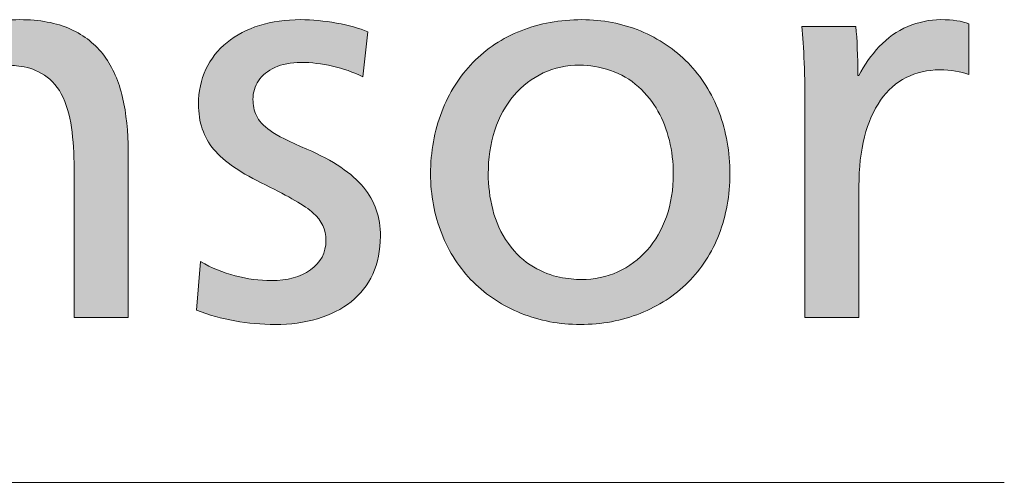
# Model space of a CAD drawing. Units: millimetres. Extents: x -39 to 249, y 47 to 250.
# Drawn here: x 70 to 76, y 98 to 100 of the extents above; entities that cross this region are included whole.
import ezdxf

# ---------------------------------------------------------------- set-up
doc = ezdxf.new("R2010")
doc.units = ezdxf.units.MM
doc.header["$MEASUREMENT"] = 0
doc.layers.add('レイヤー 2', color=7, linetype='Continuous', lineweight=0)
doc.layers.add('レイヤー 3', color=7, linetype='Continuous', lineweight=0)

# ---------------------------------------------------------------- blocks, each defined once
blk = doc.blocks.new('Block_63')
at = {"layer": 'レイヤー 3', "transparency": 33554687}
h = blk.add_hatch(color=7, dxfattribs=at)
h.dxf.hatch_style = 2
edge = h.paths.add_edge_path()
edge.add_spline(control_points=[(70.7821, 98.6482), (70.7821, 98.6482), (70.7821, 99.453), (70.7821, 99.453), (70.7821, 99.536), (70.7781, 99.6139), (70.7704, 99.6869), (70.7624, 99.7596), (70.7456, 99.8244), (70.7201, 99.8806), (70.6944, 99.9367), (70.6592, 99.9787), (70.615, 100.0063), (70.5705, 100.0338), (70.5282, 100.0504), (70.4877, 100.0552), (70.4472, 100.0601), (70.4191, 100.0628), (70.4033, 100.0628), (70.3265, 100.0628), (70.2524, 100.0414), (70.1814, 99.9991), (70.1105, 99.9567), (70.0541, 99.9009), (70.0128, 99.832), (69.9614, 99.739), (69.9358, 99.6049), (69.9358, 99.4292), (69.9358, 99.4292), (69.9358, 98.6482), (69.9358, 98.6482), (69.9358, 98.6482), (69.634, 98.6482), (69.634, 98.6482), (69.634, 98.6482), (69.634, 99.7961), (69.634, 99.7961), (69.634, 100.0073), (69.628, 100.1682), (69.6161, 100.2788), (69.6161, 100.2788), (69.9151, 100.2788), (69.9151, 100.2788), (69.9228, 100.1841), (69.9268, 100.0962), (69.9268, 100.0152), (69.9268, 100.0152), (69.9329, 100.0152), (69.9329, 100.0152), (69.9782, 100.0845), (70.0329, 100.1431), (70.097, 100.1913), (70.1611, 100.2395), (70.2267, 100.2726), (70.2939, 100.2905), (70.3609, 100.3084), (70.4221, 100.3171), (70.4773, 100.3171), (70.5878, 100.3171), (70.6825, 100.2995), (70.7614, 100.264), (70.8403, 100.2285), (70.9035, 100.1782), (70.9509, 100.1131), (70.9981, 100.048), (71.0322, 99.9705), (71.0529, 99.8806), (71.0737, 99.791), (71.084, 99.6907), (71.084, 99.5801), (71.084, 99.5801), (71.084, 98.6482), (71.084, 98.6482), (71.084, 98.6482), (70.7821, 98.6482), (70.7821, 98.6482)], knot_values=[0, 0, 0, 0, 1, 1, 1, 2, 2, 2, 3, 3, 3, 4, 4, 4, 5, 5, 5, 6, 6, 6, 7, 7, 7, 8, 8, 8, 9, 9, 9, 10, 10, 10, 11, 11, 11, 12, 12, 12, 13, 13, 13, 14, 14, 14, 15, 15, 15, 16, 16, 16, 17, 17, 17, 18, 18, 18, 19, 19, 19, 20, 20, 20, 21, 21, 21, 22, 22, 22, 23, 23, 23, 24, 24, 24, 25, 25, 25, 25], degree=3, periodic=0)
h = blk.add_hatch(color=7, dxfattribs=at)
h.dxf.hatch_style = 2
edge = h.paths.add_edge_path()
edge.add_spline(control_points=[(72.4957, 99.1037), (72.4957, 99.0248), (72.4814, 98.9545), (72.4528, 98.8921), (72.4242, 98.8301), (72.3837, 98.7785), (72.3315, 98.7368), (72.2791, 98.6954), (72.2164, 98.6638), (72.1436, 98.642), (72.0705, 98.6203), (71.9916, 98.6096), (71.9067, 98.6096), (71.7529, 98.6096), (71.6059, 98.6362), (71.4659, 98.6896), (71.4659, 98.6896), (71.4895, 98.9617), (71.4895, 98.9617), (71.5507, 98.9263), (71.6153, 98.8997), (71.6833, 98.8818), (71.7513, 98.8642), (71.819, 98.8553), (71.8861, 98.8553), (71.9749, 98.8553), (72.0478, 98.8756), (72.105, 98.9159), (72.1622, 98.9562), (72.1909, 99.011), (72.1909, 99.0802), (72.1909, 99.1412), (72.1672, 99.1926), (72.1198, 99.2339), (72.0724, 99.2756), (71.9837, 99.3276), (71.8535, 99.391), (71.7174, 99.4561), (71.6208, 99.5226), (71.5634, 99.5905), (71.5062, 99.6587), (71.4776, 99.7431), (71.4776, 99.8437), (71.4776, 99.9147), (71.4914, 99.9798), (71.5191, 100.039), (71.5467, 100.0983), (71.5862, 100.1486), (71.6375, 100.1899), (71.6888, 100.2313), (71.7495, 100.263), (71.8196, 100.2847), (71.8895, 100.3064), (71.966, 100.3171), (72.0488, 100.3171), (72.1139, 100.3171), (72.1809, 100.3108), (72.25, 100.2978), (72.3191, 100.285), (72.3773, 100.2688), (72.4247, 100.2492), (72.4247, 100.2492), (72.398, 99.9977), (72.398, 99.9977), (72.3448, 100.0232), (72.2881, 100.0428), (72.2278, 100.0566), (72.1677, 100.0704), (72.1089, 100.0776), (72.0518, 100.0776), (71.9946, 100.0776), (71.9456, 100.068), (71.9054, 100.0494), (71.8649, 100.0304), (71.8342, 100.0059), (71.8135, 99.9753), (71.7929, 99.9446), (71.7825, 99.9098), (71.7825, 99.8702), (71.7825, 99.8389), (71.7889, 99.8086), (71.8016, 99.7799), (71.8145, 99.7514), (71.8402, 99.7235), (71.8786, 99.6956), (71.9171, 99.668), (71.9856, 99.6335), (72.0843, 99.5922), (72.2323, 99.5271), (72.3379, 99.4561), (72.4009, 99.3789), (72.4642, 99.3021), (72.4957, 99.2105), (72.4957, 99.1037)], knot_values=[0, 0, 0, 0, 1, 1, 1, 2, 2, 2, 3, 3, 3, 4, 4, 4, 5, 5, 5, 6, 6, 6, 7, 7, 7, 8, 8, 8, 9, 9, 9, 10, 10, 10, 11, 11, 11, 12, 12, 12, 13, 13, 13, 14, 14, 14, 15, 15, 15, 16, 16, 16, 17, 17, 17, 18, 18, 18, 19, 19, 19, 20, 20, 20, 21, 21, 21, 22, 22, 22, 23, 23, 23, 24, 24, 24, 25, 25, 25, 26, 26, 26, 27, 27, 27, 28, 28, 28, 29, 29, 29, 30, 30, 30, 31, 31, 31, 31], degree=3, periodic=0)
h = blk.add_hatch(color=7, dxfattribs=at)
h.dxf.hatch_style = 2
edge = h.paths.add_edge_path()
edge.add_spline(control_points=[(74.135, 99.453), (74.135, 99.5181), (74.1276, 99.5808), (74.1128, 99.6408), (74.098, 99.7011), (74.0768, 99.7559), (74.0492, 99.8051), (74.0215, 99.8544), (73.985, 99.8999), (73.9397, 99.9412), (73.8942, 99.9829), (73.842, 100.0132), (73.7827, 100.0332), (73.7237, 100.0528), (73.6663, 100.0628), (73.6112, 100.0628), (73.5381, 100.0628), (73.4701, 100.048), (73.4069, 100.0184), (73.3438, 99.9887), (73.2891, 99.9467), (73.2427, 99.8926), (73.1964, 99.8382), (73.1609, 99.7731), (73.1363, 99.6973), (73.1115, 99.6211), (73.0992, 99.5398), (73.0992, 99.453), (73.0992, 99.3879), (73.1075, 99.3214), (73.1244, 99.2532), (73.1411, 99.1853), (73.1702, 99.1219), (73.2117, 99.0637), (73.2531, 99.0055), (73.2999, 98.9617), (73.3523, 98.9321), (73.4045, 98.9025), (73.4532, 98.8832), (73.4987, 98.8746), (73.544, 98.8656), (73.5845, 98.8611), (73.62, 98.8611), (73.693, 98.8611), (73.761, 98.8756), (73.8243, 98.9042), (73.8873, 98.9328), (73.9421, 98.9731), (73.9884, 99.0255), (74.0348, 99.0775), (74.0708, 99.1402), (74.0964, 99.2132), (74.1221, 99.2863), (74.135, 99.3662), (74.135, 99.453)], knot_values=[0, 0, 0, 0, 1, 1, 1, 2, 2, 2, 3, 3, 3, 4, 4, 4, 5, 5, 5, 6, 6, 6, 7, 7, 7, 8, 8, 8, 9, 9, 9, 10, 10, 10, 11, 11, 11, 12, 12, 12, 13, 13, 13, 14, 14, 14, 15, 15, 15, 16, 16, 16, 17, 17, 17, 18, 18, 18, 18], degree=3, periodic=0)
edge = h.paths.add_edge_path()
edge.add_spline(control_points=[(74.4516, 99.453), (74.4516, 99.3328), (74.4313, 99.2201), (74.391, 99.1157), (74.3505, 99.011), (74.2928, 98.9214), (74.2178, 98.8463), (74.1428, 98.7712), (74.0535, 98.7134), (73.95, 98.6717), (73.8465, 98.6303), (73.7345, 98.6096), (73.6141, 98.6096), (73.4976, 98.6096), (73.3878, 98.6303), (73.2843, 98.6717), (73.1805, 98.7134), (73.0908, 98.7719), (73.0148, 98.8477), (72.9389, 98.9239), (72.8801, 99.0141), (72.8388, 99.1185), (72.7973, 99.2232), (72.7766, 99.3345), (72.7766, 99.453), (72.7766, 99.5774), (72.7973, 99.6931), (72.8388, 99.8006), (72.8801, 99.9081), (72.9384, 100.0004), (73.0135, 100.0776), (73.0884, 100.1544), (73.1781, 100.2137), (73.2827, 100.255), (73.3873, 100.2964), (73.5006, 100.3171), (73.6231, 100.3171), (73.7393, 100.3171), (73.8489, 100.296), (73.9516, 100.2537), (74.0541, 100.2109), (74.1428, 100.1514), (74.2178, 100.0745), (74.2928, 99.9977), (74.3505, 99.9054), (74.391, 99.7979), (74.4313, 99.6904), (74.4516, 99.5753), (74.4516, 99.453)], knot_values=[0, 0, 0, 0, 1, 1, 1, 2, 2, 2, 3, 3, 3, 4, 4, 4, 5, 5, 5, 6, 6, 6, 7, 7, 7, 8, 8, 8, 9, 9, 9, 10, 10, 10, 11, 11, 11, 12, 12, 12, 13, 13, 13, 14, 14, 14, 15, 15, 15, 16, 16, 16, 16], degree=3, periodic=0)
h = blk.add_hatch(color=7, dxfattribs=at)
h.dxf.hatch_style = 2
edge = h.paths.add_edge_path()
edge.add_spline(control_points=[(74.8719, 98.6482), (74.8719, 98.6482), (74.8719, 99.7961), (74.8719, 99.7961), (74.8719, 100.0073), (74.8659, 100.1682), (74.854, 100.2788), (74.854, 100.2788), (75.156, 100.2788), (75.156, 100.2788), (75.1637, 100.2058), (75.1678, 100.1138), (75.1678, 100.0035), (75.1678, 100.0035), (75.1737, 100.0035), (75.1737, 100.0035), (75.2033, 100.0628), (75.2412, 100.1169), (75.2876, 100.1661), (75.3339, 100.2154), (75.3873, 100.253), (75.4474, 100.2788), (75.5075, 100.3043), (75.5692, 100.3171), (75.6324, 100.3171), (75.6994, 100.3171), (75.7518, 100.3091), (75.7892, 100.2936), (75.7892, 100.2936), (75.7892, 100.0094), (75.7892, 100.0094), (75.7439, 100.027), (75.6896, 100.0359), (75.6264, 100.0359), (75.5573, 100.0359), (75.4948, 100.0218), (75.4386, 99.9932), (75.3823, 99.9646), (75.3344, 99.9222), (75.295, 99.8657), (75.2555, 99.8096), (75.2256, 99.741), (75.2047, 99.6601), (75.184, 99.5791), (75.1737, 99.4875), (75.1737, 99.3848), (75.1737, 99.3848), (75.1737, 98.6482), (75.1737, 98.6482), (75.1737, 98.6482), (74.8719, 98.6482), (74.8719, 98.6482)], knot_values=[0, 0, 0, 0, 1, 1, 1, 2, 2, 2, 3, 3, 3, 4, 4, 4, 5, 5, 5, 6, 6, 6, 7, 7, 7, 8, 8, 8, 9, 9, 9, 10, 10, 10, 11, 11, 11, 12, 12, 12, 13, 13, 13, 14, 14, 14, 15, 15, 15, 16, 16, 16, 17, 17, 17, 17], degree=3, periodic=0)
at = {"layer": 'レイヤー 3'}
for points, knots in [([(70.7821, 98.6482), (70.7821, 98.6482), (70.7821, 99.453), (70.7821, 99.453), (70.7821, 99.536), (70.7781, 99.6139), (70.7704, 99.6869), (70.7624, 99.7596), (70.7456, 99.8244), (70.7201, 99.8806), (70.6944, 99.9367), (70.6592, 99.9787), (70.615, 100.0063), (70.5705, 100.0338), (70.5282, 100.0504), (70.4877, 100.0552), (70.4472, 100.0601), (70.4191, 100.0628), (70.4033, 100.0628), (70.3265, 100.0628), (70.2524, 100.0414), (70.1814, 99.9991), (70.1105, 99.9567), (70.0541, 99.9009), (70.0128, 99.832), (69.9614, 99.739), (69.9358, 99.6049), (69.9358, 99.4292), (69.9358, 99.4292), (69.9358, 98.6482), (69.9358, 98.6482), (69.9358, 98.6482), (69.634, 98.6482), (69.634, 98.6482), (69.634, 98.6482), (69.634, 99.7961), (69.634, 99.7961), (69.634, 100.0073), (69.628, 100.1682), (69.6161, 100.2788), (69.6161, 100.2788), (69.9151, 100.2788), (69.9151, 100.2788), (69.9228, 100.1841), (69.9268, 100.0962), (69.9268, 100.0152), (69.9268, 100.0152), (69.9329, 100.0152), (69.9329, 100.0152), (69.9782, 100.0845), (70.0329, 100.1431), (70.097, 100.1913), (70.1611, 100.2395), (70.2267, 100.2726), (70.2939, 100.2905), (70.3609, 100.3084), (70.4221, 100.3171), (70.4773, 100.3171), (70.5878, 100.3171), (70.6825, 100.2995), (70.7614, 100.264), (70.8403, 100.2285), (70.9035, 100.1782), (70.9509, 100.1131), (70.9981, 100.048), (71.0322, 99.9705), (71.0529, 99.8806), (71.0737, 99.791), (71.084, 99.6907), (71.084, 99.5801), (71.084, 99.5801), (71.084, 98.6482), (71.084, 98.6482), (71.084, 98.6482), (70.7821, 98.6482), (70.7821, 98.6482)], [0, 0, 0, 0, 1, 1, 1, 2, 2, 2, 3, 3, 3, 4, 4, 4, 5, 5, 5, 6, 6, 6, 7, 7, 7, 8, 8, 8, 9, 9, 9, 10, 10, 10, 11, 11, 11, 12, 12, 12, 13, 13, 13, 14, 14, 14, 15, 15, 15, 16, 16, 16, 17, 17, 17, 18, 18, 18, 19, 19, 19, 20, 20, 20, 21, 21, 21, 22, 22, 22, 23, 23, 23, 24, 24, 24, 25, 25, 25, 25]), ([(72.4957, 99.1037), (72.4957, 99.0248), (72.4814, 98.9545), (72.4528, 98.8921), (72.4242, 98.8301), (72.3837, 98.7785), (72.3315, 98.7368), (72.2791, 98.6954), (72.2164, 98.6638), (72.1436, 98.642), (72.0705, 98.6203), (71.9916, 98.6096), (71.9067, 98.6096), (71.7529, 98.6096), (71.6059, 98.6362), (71.4659, 98.6896), (71.4659, 98.6896), (71.4895, 98.9617), (71.4895, 98.9617), (71.5507, 98.9263), (71.6153, 98.8997), (71.6833, 98.8818), (71.7513, 98.8642), (71.819, 98.8553), (71.8861, 98.8553), (71.9749, 98.8553), (72.0478, 98.8756), (72.105, 98.9159), (72.1622, 98.9562), (72.1909, 99.011), (72.1909, 99.0802), (72.1909, 99.1412), (72.1672, 99.1926), (72.1198, 99.2339), (72.0724, 99.2756), (71.9837, 99.3276), (71.8535, 99.391), (71.7174, 99.4561), (71.6208, 99.5226), (71.5634, 99.5905), (71.5062, 99.6587), (71.4776, 99.7431), (71.4776, 99.8437), (71.4776, 99.9147), (71.4914, 99.9798), (71.5191, 100.039), (71.5467, 100.0983), (71.5862, 100.1486), (71.6375, 100.1899), (71.6888, 100.2313), (71.7495, 100.263), (71.8196, 100.2847), (71.8895, 100.3064), (71.966, 100.3171), (72.0488, 100.3171), (72.1139, 100.3171), (72.1809, 100.3108), (72.25, 100.2978), (72.3191, 100.285), (72.3773, 100.2688), (72.4247, 100.2492), (72.4247, 100.2492), (72.398, 99.9977), (72.398, 99.9977), (72.3448, 100.0232), (72.2881, 100.0428), (72.2278, 100.0566), (72.1677, 100.0704), (72.1089, 100.0776), (72.0518, 100.0776), (71.9946, 100.0776), (71.9456, 100.068), (71.9054, 100.0494), (71.8649, 100.0304), (71.8342, 100.0059), (71.8135, 99.9753), (71.7929, 99.9446), (71.7825, 99.9098), (71.7825, 99.8702), (71.7825, 99.8389), (71.7889, 99.8086), (71.8016, 99.7799), (71.8145, 99.7514), (71.8402, 99.7235), (71.8786, 99.6956), (71.9171, 99.668), (71.9856, 99.6335), (72.0843, 99.5922), (72.2323, 99.5271), (72.3379, 99.4561), (72.4009, 99.3789), (72.4642, 99.3021), (72.4957, 99.2105), (72.4957, 99.1037)], [0, 0, 0, 0, 1, 1, 1, 2, 2, 2, 3, 3, 3, 4, 4, 4, 5, 5, 5, 6, 6, 6, 7, 7, 7, 8, 8, 8, 9, 9, 9, 10, 10, 10, 11, 11, 11, 12, 12, 12, 13, 13, 13, 14, 14, 14, 15, 15, 15, 16, 16, 16, 17, 17, 17, 18, 18, 18, 19, 19, 19, 20, 20, 20, 21, 21, 21, 22, 22, 22, 23, 23, 23, 24, 24, 24, 25, 25, 25, 26, 26, 26, 27, 27, 27, 28, 28, 28, 29, 29, 29, 30, 30, 30, 31, 31, 31, 31]), ([(74.4516, 99.453), (74.4516, 99.3328), (74.4313, 99.2201), (74.391, 99.1157), (74.3505, 99.011), (74.2928, 98.9214), (74.2178, 98.8463), (74.1428, 98.7712), (74.0535, 98.7134), (73.95, 98.6717), (73.8465, 98.6303), (73.7345, 98.6096), (73.6141, 98.6096), (73.4976, 98.6096), (73.3878, 98.6303), (73.2843, 98.6717), (73.1805, 98.7134), (73.0908, 98.7719), (73.0148, 98.8477), (72.9389, 98.9239), (72.8801, 99.0141), (72.8388, 99.1185), (72.7973, 99.2232), (72.7766, 99.3345), (72.7766, 99.453), (72.7766, 99.5774), (72.7973, 99.6931), (72.8388, 99.8006), (72.8801, 99.9081), (72.9384, 100.0004), (73.0135, 100.0776), (73.0884, 100.1544), (73.1781, 100.2137), (73.2827, 100.255), (73.3873, 100.2964), (73.5006, 100.3171), (73.6231, 100.3171), (73.7393, 100.3171), (73.8489, 100.296), (73.9516, 100.2537), (74.0541, 100.2109), (74.1428, 100.1514), (74.2178, 100.0745), (74.2928, 99.9977), (74.3505, 99.9054), (74.391, 99.7979), (74.4313, 99.6904), (74.4516, 99.5753), (74.4516, 99.453)], [0, 0, 0, 0, 1, 1, 1, 2, 2, 2, 3, 3, 3, 4, 4, 4, 5, 5, 5, 6, 6, 6, 7, 7, 7, 8, 8, 8, 9, 9, 9, 10, 10, 10, 11, 11, 11, 12, 12, 12, 13, 13, 13, 14, 14, 14, 15, 15, 15, 16, 16, 16, 16]), ([(74.8719, 98.6482), (74.8719, 98.6482), (74.8719, 99.7961), (74.8719, 99.7961), (74.8719, 100.0073), (74.8659, 100.1682), (74.854, 100.2788), (74.854, 100.2788), (75.156, 100.2788), (75.156, 100.2788), (75.1637, 100.2058), (75.1678, 100.1138), (75.1678, 100.0035), (75.1678, 100.0035), (75.1737, 100.0035), (75.1737, 100.0035), (75.2033, 100.0628), (75.2412, 100.1169), (75.2876, 100.1661), (75.3339, 100.2154), (75.3873, 100.253), (75.4474, 100.2788), (75.5075, 100.3043), (75.5692, 100.3171), (75.6324, 100.3171), (75.6994, 100.3171), (75.7518, 100.3091), (75.7892, 100.2936), (75.7892, 100.2936), (75.7892, 100.0094), (75.7892, 100.0094), (75.7439, 100.027), (75.6896, 100.0359), (75.6264, 100.0359), (75.5573, 100.0359), (75.4948, 100.0218), (75.4386, 99.9932), (75.3823, 99.9646), (75.3344, 99.9222), (75.295, 99.8657), (75.2555, 99.8096), (75.2256, 99.741), (75.2047, 99.6601), (75.184, 99.5791), (75.1737, 99.4875), (75.1737, 99.3848), (75.1737, 99.3848), (75.1737, 98.6482), (75.1737, 98.6482), (75.1737, 98.6482), (74.8719, 98.6482), (74.8719, 98.6482)], [0, 0, 0, 0, 1, 1, 1, 2, 2, 2, 3, 3, 3, 4, 4, 4, 5, 5, 5, 6, 6, 6, 7, 7, 7, 8, 8, 8, 9, 9, 9, 10, 10, 10, 11, 11, 11, 12, 12, 12, 13, 13, 13, 14, 14, 14, 15, 15, 15, 16, 16, 16, 17, 17, 17, 17]), ([(74.135, 99.453), (74.135, 99.5181), (74.1276, 99.5808), (74.1128, 99.6408), (74.098, 99.7011), (74.0768, 99.7559), (74.0492, 99.8051), (74.0215, 99.8544), (73.985, 99.8999), (73.9397, 99.9412), (73.8942, 99.9829), (73.842, 100.0132), (73.7827, 100.0332), (73.7237, 100.0528), (73.6663, 100.0628), (73.6112, 100.0628), (73.5381, 100.0628), (73.4701, 100.048), (73.4069, 100.0184), (73.3438, 99.9887), (73.2891, 99.9467), (73.2427, 99.8926), (73.1964, 99.8382), (73.1609, 99.7731), (73.1363, 99.6973), (73.1115, 99.6211), (73.0992, 99.5398), (73.0992, 99.453), (73.0992, 99.3879), (73.1075, 99.3214), (73.1244, 99.2532), (73.1411, 99.1853), (73.1702, 99.1219), (73.2117, 99.0637), (73.2531, 99.0055), (73.2999, 98.9617), (73.3523, 98.9321), (73.4045, 98.9025), (73.4532, 98.8832), (73.4987, 98.8746), (73.544, 98.8656), (73.5845, 98.8611), (73.62, 98.8611), (73.693, 98.8611), (73.761, 98.8756), (73.8243, 98.9042), (73.8873, 98.9328), (73.9421, 98.9731), (73.9884, 99.0255), (74.0348, 99.0775), (74.0708, 99.1402), (74.0964, 99.2132), (74.1221, 99.2863), (74.135, 99.3662), (74.135, 99.453)], [0, 0, 0, 0, 1, 1, 1, 2, 2, 2, 3, 3, 3, 4, 4, 4, 5, 5, 5, 6, 6, 6, 7, 7, 7, 8, 8, 8, 9, 9, 9, 10, 10, 10, 11, 11, 11, 12, 12, 12, 13, 13, 13, 14, 14, 14, 15, 15, 15, 16, 16, 16, 17, 17, 17, 18, 18, 18, 18])]:
    blk.add_open_spline(points, degree=3, knots=knots, dxfattribs=at)
blk = doc.blocks.new('Block_62')
at = {"layer": 'レイヤー 3'}
blk.add_blockref('Block_63', (0, 0), dxfattribs=at)

msp = doc.modelspace()

# ---------------------------------------------------------------- linework, layer by layer
at = {"layer": 'レイヤー 2', "color": 18, "lineweight": 9}
msp.add_line((62.5968, 97.7254), (75.9873, 97.7254), dxfattribs=at)

# ---------------------------------------------------------------- block references
at = {"layer": 'レイヤー 3'}
msp.add_blockref('Block_62', (0, 0), dxfattribs=at)

doc.saveas('drawing.dxf')
